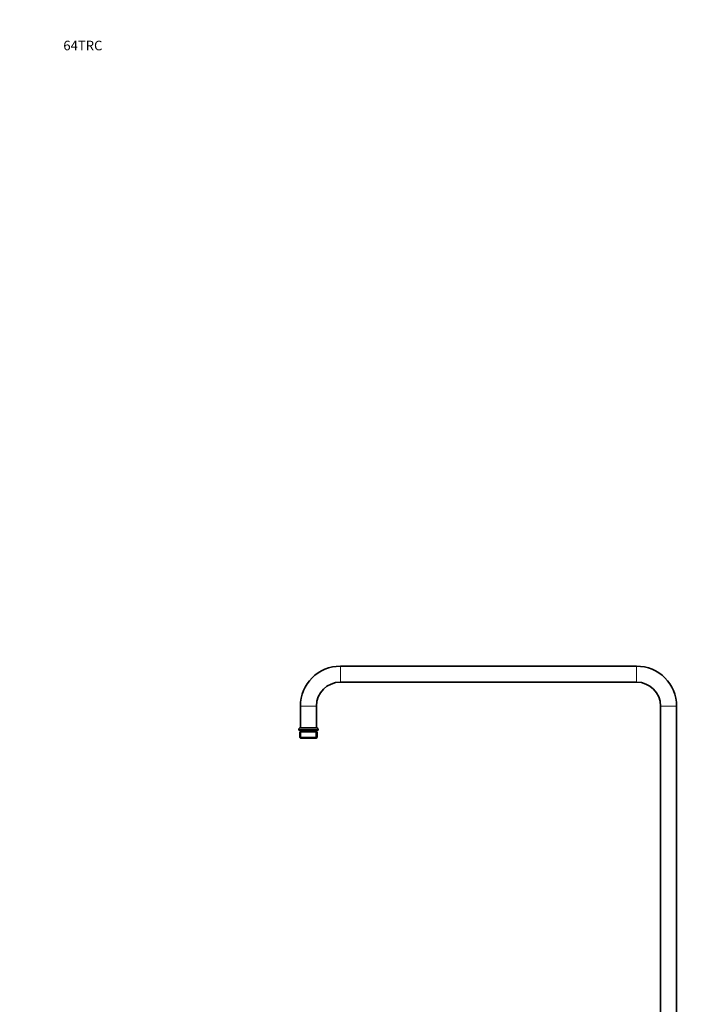
# Model space of a CAD drawing. Units: millimetres. Extents: x 0 to 2449, y 0 to 3742.
# Drawn here: x 0 to 834, y 2511 to 3742 of the extents above; entities that cross this region are included whole.
import ezdxf
from ezdxf import colors
from ezdxf.entities.mleader import LeaderData, LeaderLine
from ezdxf.math import Vec2, Vec3

# ---------------------------------------------------------------- set-up
doc = ezdxf.new("R2010")
doc.units = ezdxf.units.MM
doc.layers.add('DV7_Défaut', color=7, linetype='Continuous')
doc.layers.add('Défaut', color=7, linetype='Continuous')

# ---------------------------------------------------------------- blocks, each defined once
blk = doc.blocks.new('_DOT')
at = {"color": 0}
blk.add_line((0, 0), (-1, 0), dxfattribs=at)
at = {"color": 0, "const_width": 0.333}
blk.add_lwpolyline([(-0.1665, 0, 1), (0.1665, 0, 1)], format="xyb", close=True, dxfattribs=at)
blk = doc.blocks.new('SE6')
at = {"layer": 'DV7_Défaut', "color": 7, "linetype": 'Continuous', "lineweight": 18}
for p, q in [((400.7, 2933.9), (400.7, 2913.9)), ((770.7, 2933.9), (770.7, 2913.9)), ((350.7, 2883.9), (370.7, 2883.9)), ((800.7, 2883.9), (820.7, 2883.9)), ((348.7, 2854.9), (372.7, 2854.9)), ((351.4, 2851.9), (351.4, 2843.9)), ((370, 2851.9), (370, 2843.9))]:
    blk.add_line(p, q, dxfattribs=at)
at = {"layer": 'DV7_Défaut', "color": 7, "linetype": 'Continuous', "lineweight": 35}
for p, q in [((770.7, 2933.9), (400.7, 2933.9)), ((400.7, 2913.9), (770.7, 2913.9)), ((350.7, 2883.9), (350.7, 2856.9)), ((370.7, 2856.9), (370.7, 2883.9)), ((800.7, 2883.9), (800.7, 2438.1)), ((820.7, 2438), (820.7, 2883.9)), ((350.7, 2856.9), (370.7, 2856.9)), ((348.7, 2854.9), (348.7, 2853.9)), ((348.7, 2853.9), (372.7, 2853.9)), ((349.9, 2851.9), (371.6, 2851.9)), ((349.9, 2851.9), (349.9, 2844.9)), ((371.6, 2844.9), (349.9, 2844.9)), ((349.9, 2844.9), (350.9, 2843.9)), ((350.7, 2853.9), (350.7, 2851.9)), ((370.6, 2843.9), (350.9, 2843.9)), ((370.6, 2843.9), (371.6, 2844.9)), ((370.7, 2851.9), (370.7, 2853.9)), ((371.6, 2844.9), (371.6, 2851.9)), ((372.7, 2853.9), (372.7, 2854.9))]:
    blk.add_line(p, q, dxfattribs=at)
for centre, radius, start, end in [((400.7, 2883.9), 50, 90, 180), ((770.7, 2883.9), 50, 0, 90), ((400.7, 2883.9), 30, 90, 180), ((770.7, 2883.9), 30, 0, 90), ((350.7, 2854.9), 2, 90, 180), ((370.7, 2854.9), 2, 0, 90)]:
    blk.add_arc(centre, radius, start, end, dxfattribs=at)

msp = doc.modelspace()

# ---------------------------------------------------------------- block references
at = {"layer": 'Défaut'}
msp.add_blockref('SE6', (0, 0), dxfattribs=at)

# ---------------------------------------------------------------- leaders
at = {"layer": 'Défaut', "color": 7, "linetype": 'Continuous', "lineweight": 18}
ml = msp.add_multileader_mtext('Standard', dxfattribs=at)
ml.set_content('{\\pxsm0.9;\\fSolid Edge ISO|b1||i0||c0|p34;\\W1.;10/11/2020\\P}', color=256)
ml.set_leader_properties()
ml.set_arrow_properties(name='DOT')
ml.build(insert=Vec2(0, 0))
ml.multileader.update_dxf_attribs({"leader_type": 0, "dogleg_length": 0, "arrow_head_size": 12})
ctx = ml.context
ctx.base_point, ctx.char_height, ctx.arrow_head_size, ctx.landing_gap_size = Vec3(2361.6, 3735), 12, 12, 4.2
notes = []
notes.append((ctx, [(0, (0, 0, 0), (0, 0), (1, 0), 1, [])]))
ctx.mtext.insert = Vec3(2363.6, 3741.1)
ml = msp.add_multileader_mtext('Standard', dxfattribs=at)
ml.set_content('{\\pxsm0.9;\\fArial|b1||i0||c0|p34;\\W1.;64TRC\\P}', color=256)
ml.set_leader_properties()
ml.set_arrow_properties(name='DOT')
ml.build(insert=Vec2(0, 0))
ml.multileader.update_dxf_attribs({"leader_type": 0, "dogleg_length": 0, "arrow_head_size": 12})
ctx = ml.context
ctx.base_point, ctx.char_height, ctx.arrow_head_size, ctx.landing_gap_size = Vec3(52.5, 3709.7), 12, 12, 4.2
notes.append((ctx, [(0, (0, 0, 0), (0, 0), (1, 0), 1, [])]))
ctx.mtext.insert = Vec3(54.5, 3715.8)
for ctx, leaders in notes:
    for number, flags, end, landing, length, lines in leaders:
        leader = LeaderData()
        leader.index, (leader.has_last_leader_line, leader.has_dogleg_vector, leader.attachment_direction) = number, flags
        leader.last_leader_point, leader.dogleg_vector, leader.dogleg_length = Vec3(end), Vec3(landing), length
        for number, points, colour, breaks in lines:
            line = LeaderLine()
            line.index, line.vertices, line.color, line.breaks = number, Vec3.list(points), colors.encode_raw_color(colour), breaks
            leader.lines.append(line)
        ctx.leaders.append(leader)

doc.saveas('drawing.dxf')
